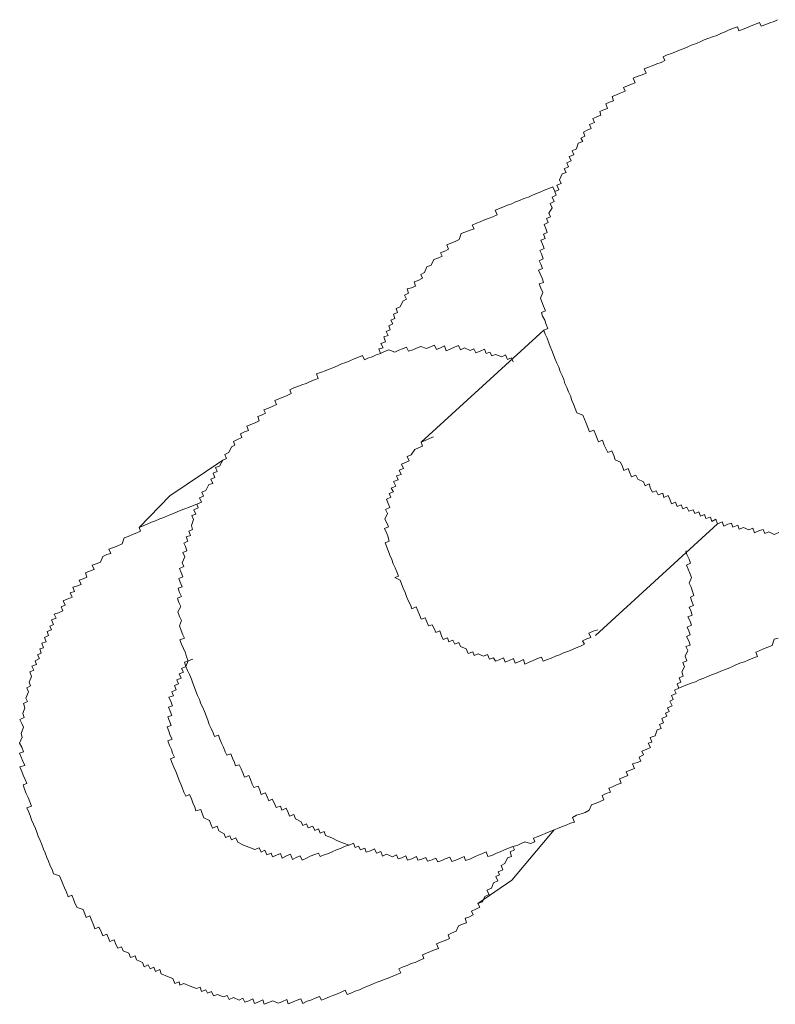
# Model space of a CAD drawing. Units: inches. Extents: x -11840 to 10930, y -8243 to 9824.
# Drawn here: x -4533 to -4416, y -250 to -97 of the extents above; entities that cross this region are included whole.
import ezdxf

# ---------------------------------------------------------------- set-up
doc = ezdxf.new("R2010")
doc.units = ezdxf.units.IN
doc.header["$MEASUREMENT"] = 0
doc.layers.add('图层 1', color=7, linetype='Continuous')

msp = doc.modelspace()

# ---------------------------------------------------------------- linework, layer by layer
at = {"layer": '图层 1', "color": 7, "lineweight": 9}
for points in [[(-4415.26, -96.76), (-4415.83, -97.03), (-4416.5, -97.25), (-4417.12, -97.51), (-4417.83, -97.78), (-4418.1, -97.2), (-4418.72, -97.47), (-4419.39, -97.69), (-4419.97, -97.96), (-4420.63, -98.23), (-4421.3, -98.49), (-4421.52, -97.87), (-4422.14, -98.09), (-4422.81, -98.36), (-4423.43, -98.67), (-4424.1, -98.89), (-4424.76, -99.2), (-4425.43, -99.42), (-4426.01, -99.65), (-4426.72, -99.91), (-4427.25, -100.18), (-4427.92, -100.49), (-4428.59, -100.67), (-4429.25, -100.98), (-4429.83, -101.25), (-4430.54, -101.51), (-4431.16, -101.74), (-4431.79, -102), (-4432.5, -102.22), (-4433.12, -102.54), (-4432.85, -103.11), (-4433.43, -103.42), (-4434.1, -103.65), (-4434.81, -103.96), (-4435.38, -104.18), (-4436.05, -104.4), (-4435.74, -105.07), (-4436.36, -105.33), (-4437.16, -105.6), (-4437.78, -105.87), (-4437.47, -106.58), (-4438.01, -106.8), (-4438.67, -107.07), (-4439.3, -107.33), (-4439.03, -107.91), (-4439.78, -108.18), (-4440.36, -108.45), (-4441.07, -108.71), (-4440.85, -109.38), (-4441.47, -109.6), (-4442.05, -109.87), (-4441.78, -110.58), (-4442.49, -110.84), (-4442.98, -111.07), (-4442.81, -111.64), (-4443.52, -111.96), (-4444.05, -112.13), (-4443.78, -112.76), (-4444.58, -113.11), (-4444.32, -113.73), (-4444.94, -113.96), (-4445.52, -114.27), (-4445.29, -114.93), (-4445.92, -115.2), (-4445.6, -115.73), (-4446.36, -116), (-4446.63, -116.89), (-4447.29, -117.2), (-4447.03, -117.82), (-4447.74, -118.09), (-4447.43, -118.75), (-4448.09, -119.07), (-4447.83, -119.69), (-4448.54, -120), (-4448.23, -120.58), (-4448.85, -120.75), (-4449.25, -121.69), (-4448.98, -122.26), (-4449.65, -122.53), (-4449.38, -123.29), (-4450, -123.55), (-4449.78, -124.09), (-4450.4, -124.4), (-4450.09, -125.06), (-4450.72, -125.38), (-4450.4, -126.09), (-4450.89, -126.89), (-4450.63, -127.46), (-4451.29, -127.73), (-4451.03, -128.35), (-4451.65, -128.66), (-4451.38, -129.29), (-4451.16, -129.91), (-4451.74, -130.17), (-4451.47, -130.84), (-4452.18, -131.11), (-4451.91, -131.73), (-4451.65, -132.4), (-4452.31, -132.71), (-4452.05, -133.24), (-4451.78, -134), (-4452.4, -134.31), (-4452.18, -134.84), (-4451.91, -135.51), (-4452.54, -135.77), (-4452.27, -136.35), (-4451.96, -137.02), (-4451.74, -137.68), (-4452.4, -137.91), (-4452.14, -138.57), (-4451.83, -139.24), (-4452.23, -140.13), (-4452, -140.71), (-4451.74, -141.37), (-4451.43, -142.13), (-4452.05, -142.35), (-4451.91, -142.93), (-4451.56, -143.59), (-4451.34, -144.22), (-4451.07, -144.88), (-4451.69, -145.15), (-4451.51, -145.77), (-4451.2, -146.39), (-4450.94, -147.1), (-4450.72, -147.68), (-4450.45, -148.3), (-4450.18, -148.97), (-4449.92, -149.64), (-4449.69, -150.26), (-4449.38, -150.88), (-4449.16, -151.59), (-4448.85, -152.17), (-4448.58, -152.79), (-4448.4, -153.46), (-4448.09, -154.08), (-4447.83, -154.75), (-4447.56, -155.37), (-4447.34, -156.08), (-4447.07, -156.66), (-4446.8, -157.32), (-4446.54, -157.99), (-4445.6, -158.35), (-4445.38, -158.97), (-4445.12, -159.64), (-4444.85, -160.3), (-4444.58, -160.97), (-4443.92, -160.7), (-4443.65, -161.32), (-4443.38, -161.99), (-4443.16, -162.52), (-4442.54, -162.26), (-4442.27, -163.06), (-4442.01, -163.55)], [(-4449.38, -123.29), (-4450, -123.55), (-4450.27, -122.8), (-4450.89, -123.06), (-4451.51, -123.24), (-4452.18, -123.6), (-4452.85, -123.82), (-4453.47, -124.09), (-4454.09, -124.4), (-4454.8, -124.62), (-4455.47, -124.93), (-4456.09, -125.15), (-4456.67, -125.42), (-4457.34, -125.64), (-4457.96, -125.91), (-4458.62, -126.18), (-4459.29, -126.44), (-4458.94, -127.15), (-4459.65, -127.46), (-4460.22, -127.69), (-4460.94, -127.95), (-4461.6, -128.26), (-4462.18, -128.44), (-4462.85, -128.75), (-4462.53, -129.33), (-4463.16, -129.55), (-4463.87, -129.82), (-4464.58, -130.09), (-4464.89, -131.02), (-4465.51, -131.33), (-4466.18, -131.55), (-4466.8, -131.82), (-4466.53, -132.53), (-4467.11, -132.8), (-4467.82, -133.06), (-4467.56, -133.6), (-4468.22, -133.91), (-4468.84, -134.13), (-4469.24, -135.02), (-4469.91, -135.24), (-4470.31, -136.13), (-4470.84, -136.44), (-4470.58, -137.02), (-4471.29, -137.37), (-4471.91, -137.6), (-4471.69, -138.26), (-4472.31, -138.53), (-4472.98, -138.71), (-4472.76, -139.37), (-4473.38, -139.68), (-4473.11, -140.31), (-4473.69, -140.62), (-4474.09, -141.51), (-4474.71, -141.73), (-4474.49, -142.35), (-4475.11, -142.62), (-4474.89, -143.33), (-4475.51, -143.59), (-4475.24, -144.13), (-4475.87, -144.44), (-4475.64, -145.06), (-4476.27, -145.33), (-4475.95, -145.95), (-4476.62, -146.17), (-4476.35, -146.93), (-4477.07, -147.19), (-4476.75, -147.86), (-4477.42, -148.04), (-4477.15, -148.75), (-4477.82, -148.97)], [(-4451.69, -145.15), (-4470.8, -162.57)], [(-4456.49, -150.04), (-4456.71, -149.42), (-4457.38, -149.68), (-4457.65, -148.97), (-4458.22, -149.28), (-4459.25, -148.93), (-4459.78, -149.15), (-4460.09, -148.53), (-4460.67, -148.75), (-4460.94, -148.08), (-4461.6, -148.39), (-4462.27, -148.66), (-4462.58, -148.04), (-4463.16, -148.3), (-4464.05, -147.86), (-4464.67, -148.17), (-4464.98, -147.5), (-4465.6, -147.77), (-4466.18, -148.04), (-4466.89, -148.35), (-4467.16, -147.59), (-4467.78, -147.86), (-4468.44, -148.13), (-4468.71, -147.46), (-4469.33, -147.73), (-4470, -147.99), (-4470.84, -147.68), (-4471.51, -147.95), (-4472.13, -148.17), (-4472.8, -148.39), (-4473.11, -147.77), (-4473.73, -148.04), (-4474.31, -148.26), (-4474.93, -148.57), (-4475.87, -148.17), (-4476.53, -148.44), (-4477.15, -148.75), (-4477.82, -148.97), (-4478.44, -149.28), (-4479.11, -149.5), (-4479.64, -149.73), (-4479.95, -149.06), (-4480.58, -149.33), (-4481.24, -149.59), (-4481.91, -149.9), (-4482.53, -150.17), (-4483.2, -150.35), (-4483.86, -150.66), (-4484.58, -150.97), (-4485.15, -151.19), (-4485.77, -151.46), (-4486.35, -151.68), (-4487.11, -151.95), (-4486.84, -152.66), (-4487.42, -152.84), (-4488.09, -153.15), (-4488.71, -153.41), (-4489.42, -153.64), (-4490, -153.9), (-4490.66, -154.13), (-4491.28, -154.44), (-4491.06, -155.01), (-4491.68, -155.33), (-4492.31, -155.55), (-4492.97, -155.81), (-4493.6, -156.08), (-4493.33, -156.7), (-4494, -157.01), (-4494.62, -157.28), (-4495.33, -157.55), (-4495.06, -158.08), (-4495.68, -158.39), (-4496.26, -158.57), (-4496.04, -159.24), (-4496.66, -159.55), (-4497.33, -159.81), (-4497.99, -160.08), (-4497.73, -160.75), (-4498.31, -160.97), (-4498.97, -161.28), (-4498.75, -161.86), (-4499.42, -162.17), (-4500.04, -162.48), (-4499.82, -163.06), (-4500.35, -163.32), (-4500.79, -164.21), (-4501.42, -164.48), (-4501.15, -165.1), (-4501.73, -165.37), (-4502.22, -166.3), (-4502.88, -166.52), (-4502.57, -167.14), (-4503.24, -167.41), (-4502.97, -168.08), (-4503.59, -168.34), (-4503.28, -169.01), (-4503.9, -169.19), (-4504.35, -170.12), (-4504.97, -170.34), (-4504.75, -171.01), (-4505.33, -171.23), (-4505.06, -171.9), (-4505.77, -172.21), (-4505.55, -172.83), (-4506.22, -173.14), (-4505.9, -173.77), (-4506.53, -173.99), (-4506.26, -174.61), (-4506.62, -175.54), (-4506.44, -176.17), (-4507.02, -176.43), (-4506.75, -177.1), (-4507.42, -177.32), (-4507.15, -177.99), (-4507.77, -178.3), (-4507.55, -178.83), (-4507.33, -179.5), (-4507.95, -179.76), (-4507.64, -180.43), (-4508.04, -181.36), (-4507.81, -181.94), (-4508.48, -182.25), (-4508.21, -182.88), (-4507.95, -183.54), (-4508.57, -183.81), (-4508.35, -184.39), (-4508.04, -185.1), (-4508.66, -185.32), (-4508.44, -185.99), (-4508.13, -186.61), (-4508.79, -186.87), (-4508.57, -187.54), (-4508.26, -188.16), (-4508.7, -189.01), (-4508.44, -189.76), (-4508.17, -190.34), (-4508.48, -191.18), (-4508.21, -191.9), (-4507.95, -192.61), (-4507.68, -193.1), (-4508.39, -193.36), (-4508.13, -194.07), (-4507.86, -194.7), (-4507.55, -195.41), (-4507.37, -196.03), (-4507.1, -196.65), (-4507.68, -196.87), (-4507.46, -197.54), (-4507.24, -198.16), (-4506.93, -198.78), (-4506.62, -199.49), (-4506.39, -200.12), (-4506.13, -200.78), (-4505.9, -201.36), (-4505.64, -202.03), (-4505.37, -202.65), (-4505.15, -203.32), (-4504.84, -203.89), (-4504.57, -204.56), (-4504.3, -205.23), (-4504.04, -205.89), (-4503.82, -206.56), (-4503.55, -207.18), (-4503.24, -207.85), (-4503.02, -208.43), (-4502.39, -208.2), (-4502.17, -208.83), (-4501.91, -209.45), (-4501.59, -210.11), (-4501.33, -210.83), (-4501.11, -211.36), (-4500.44, -211.14), (-4500.22, -211.8), (-4499.91, -212.47), (-4499.73, -213), (-4499.15, -212.82), (-4498.88, -213.45), (-4498.57, -214.11), (-4498.31, -214.78)], [(-4474.93, -183.68), (-4474.35, -183.45), (-4474.62, -182.79), (-4474.84, -182.16), (-4475.15, -181.54), (-4475.38, -180.83), (-4475.69, -180.16), (-4475.91, -179.59), (-4476.18, -178.92), (-4476.44, -178.25), (-4475.78, -177.99), (-4476, -177.23), (-4476.18, -176.79), (-4476.53, -176.03), (-4475.91, -175.77), (-4476.13, -175.23), (-4476.49, -174.57), (-4476.04, -173.68), (-4476.35, -173.05), (-4475.69, -172.74), (-4475.95, -172.12), (-4476.22, -171.46), (-4475.51, -171.14), (-4475.82, -170.57), (-4475.11, -170.3), (-4475.47, -169.72), (-4474.75, -169.41), (-4475.11, -168.7), (-4474.4, -168.43), (-4474.67, -167.81), (-4473.95, -167.59), (-4474.22, -166.92), (-4473.56, -166.66), (-4473.87, -165.99), (-4473.24, -165.72), (-4472.67, -165.5), (-4472.98, -164.83), (-4472.36, -164.57), (-4471.82, -163.72), (-4471.2, -163.46), (-4470.58, -163.19), (-4470.8, -162.57), (-4470.18, -162.3), (-4469.51, -161.99), (-4468.89, -161.77)], [(-4442.01, -163.55), (-4441.74, -164.21), (-4441.12, -163.95), (-4440.81, -164.66), (-4440.58, -165.32), (-4439.74, -165.68), (-4439.43, -166.39), (-4439.21, -167.01), (-4438.54, -166.66), (-4438.27, -167.37), (-4438.01, -167.99), (-4437.38, -167.72), (-4437.07, -168.34), (-4436.14, -168.74), (-4435.92, -169.37), (-4435.3, -169.06), (-4435.07, -169.77), (-4434.76, -170.39), (-4434.18, -170.17), (-4433.87, -170.79), (-4433.16, -170.52), (-4432.99, -171.19), (-4432.32, -170.88), (-4432.01, -171.59), (-4431.79, -172.17), (-4431.16, -171.9), (-4430.94, -172.61), (-4430.32, -172.34), (-4430.01, -172.97), (-4429.43, -172.7), (-4429.12, -173.32), (-4428.41, -173.1), (-4428.19, -173.68), (-4427.56, -173.41), (-4427.3, -174.12), (-4426.68, -173.85), (-4426.45, -174.48), (-4425.74, -174.25), (-4425.52, -174.92), (-4424.9, -174.57), (-4424.63, -175.28), (-4423.92, -175.01), (-4423.65, -175.68), (-4423.03, -175.37), (-4422.45, -175.19), (-4422.23, -175.81), (-4421.48, -175.5), (-4421.25, -176.12), (-4420.59, -175.85), (-4419.74, -176.21), (-4419.12, -175.99), (-4418.85, -176.7), (-4418.1, -176.34), (-4417.52, -176.17), (-4417.25, -176.79), (-4416.63, -176.52), (-4415.83, -176.97), (-4415.08, -176.65)], [(-4501.73, -165.37), (-4509.95, -170.92), (-4514.75, -175.85)], [(-4505.06, -171.9), (-4505.77, -172.21), (-4506.44, -172.48), (-4507.06, -172.74), (-4507.64, -172.97), (-4508.35, -173.23), (-4508.93, -173.5), (-4509.64, -173.77), (-4510.21, -173.99), (-4510.93, -174.3), (-4511.55, -174.52), (-4512.21, -174.83), (-4512.84, -175.05), (-4513.41, -175.32), (-4514.12, -175.59), (-4514.75, -175.85), (-4514.52, -176.43), (-4515.1, -176.7), (-4515.77, -176.97), (-4516.44, -177.28), (-4517.06, -177.5), (-4517.41, -178.39), (-4518.08, -178.7), (-4518.75, -178.96), (-4519.46, -179.23), (-4519.15, -179.9), (-4519.77, -180.08), (-4520.39, -180.39), (-4520.75, -181.28), (-4521.46, -181.54), (-4522.08, -181.76), (-4521.77, -182.43), (-4522.48, -182.65), (-4523.1, -182.92), (-4522.88, -183.59), (-4523.5, -183.85), (-4524.12, -184.07), (-4523.81, -184.74), (-4524.52, -185.01), (-4525.06, -185.19), (-4524.83, -185.85), (-4525.5, -186.07), (-4525.19, -186.7), (-4525.99, -187.05), (-4526.57, -187.27), (-4526.3, -187.99), (-4526.88, -188.21), (-4526.66, -188.87), (-4527.32, -189.14), (-4527.99, -189.36), (-4527.68, -189.98), (-4528.39, -190.25), (-4528.12, -190.96), (-4528.66, -191.23), (-4528.39, -191.81), (-4529.06, -192.07), (-4528.88, -192.7), (-4529.5, -193.01), (-4529.23, -193.67), (-4529.94, -193.9), (-4529.63, -194.61), (-4530.21, -194.78), (-4530.03, -195.45), (-4530.61, -195.72), (-4530.3, -196.29), (-4530.97, -196.65), (-4530.74, -197.23), (-4531.45, -197.49), (-4531.14, -198.07), (-4531.77, -198.38), (-4531.5, -199.09), (-4531.9, -199.94), (-4531.68, -200.56), (-4532.25, -200.83), (-4531.99, -201.49), (-4532.39, -202.47), (-4532.17, -202.96), (-4532.79, -203.27), (-4532.57, -203.98), (-4532.88, -204.87), (-4532.65, -205.49), (-4533.32, -205.76), (-4533.01, -206.38), (-4532.79, -207), (-4533.14, -207.98), (-4532.97, -208.51), (-4533.37, -209.49), (-4533.05, -210.11), (-4532.79, -210.83), (-4533.37, -211), (-4533.14, -211.67), (-4532.88, -212.29), (-4532.57, -212.96), (-4533.32, -213.18), (-4533.05, -213.89), (-4532.83, -214.47), (-4532.52, -215.14), (-4532.25, -215.76), (-4532.83, -215.98), (-4532.61, -216.65), (-4532.34, -217.31), (-4532.03, -217.94), (-4531.77, -218.6), (-4531.54, -219.27), (-4532.25, -219.53), (-4531.94, -220.2), (-4531.72, -220.73), (-4531.5, -221.4), (-4531.19, -222.07), (-4530.92, -222.78), (-4530.7, -223.31), (-4530.48, -223.98), (-4530.17, -224.64), (-4529.9, -225.27), (-4529.63, -225.98), (-4529.37, -226.56), (-4529.14, -227.27), (-4528.88, -227.84), (-4528.61, -228.6), (-4528.3, -229.13), (-4528.12, -229.8), (-4527.14, -230.15), (-4526.83, -230.87), (-4526.66, -231.4), (-4526.39, -232.02), (-4526.08, -232.69), (-4525.81, -233.4), (-4525.23, -233.13), (-4524.97, -233.75), (-4524.75, -234.38), (-4524.43, -235.09), (-4523.5, -235.4), (-4523.23, -236.06), (-4523.01, -236.64)], [(-4443.65, -192.7), (-4424.63, -175.28)], [(-4498.31, -214.78), (-4497.64, -214.51), (-4497.42, -215.14), (-4497.15, -215.85), (-4496.88, -216.38), (-4496.22, -216.16), (-4495.95, -216.78), (-4495.73, -217.49), (-4495.06, -217.18), (-4494.8, -217.85), (-4494.57, -218.47), (-4494, -218.2), (-4493.73, -218.78), (-4493.42, -219.49), (-4492.75, -219.27), (-4492.53, -219.89), (-4491.82, -219.58), (-4491.51, -220.25), (-4491.33, -220.82), (-4490.66, -220.6), (-4490.4, -221.27), (-4489.51, -221.71), (-4489.24, -222.29), (-4488.66, -222.02), (-4488.4, -222.65), (-4487.69, -222.38), (-4487.37, -223.09), (-4486.8, -222.82), (-4486.57, -223.49), (-4485.91, -223.22), (-4485.69, -223.84), (-4484.75, -224.24), (-4483.82, -224.69), (-4482.89, -225.04), (-4482.04, -225.36), (-4481.33, -225.04), (-4481.11, -225.71), (-4480.58, -225.53), (-4480.26, -226.11), (-4479.6, -225.8), (-4479.38, -226.47), (-4478.71, -226.24), (-4478.09, -225.93), (-4477.78, -226.6), (-4477.11, -226.33), (-4476.84, -227.09), (-4476.22, -226.78), (-4475.29, -227.18), (-4474.67, -226.87), (-4474.4, -227.49), (-4473.82, -227.31), (-4473.2, -227), (-4472.93, -227.71), (-4472.27, -227.49), (-4471.51, -227.13), (-4471.33, -227.71), (-4470.71, -227.53), (-4470.09, -227.27), (-4469.82, -227.84), (-4469.11, -227.62), (-4468.53, -227.4), (-4468.22, -227.98), (-4467.6, -227.76), (-4467.07, -227.49), (-4466.36, -227.22), (-4466.05, -227.89), (-4465.42, -227.67), (-4464.76, -227.44), (-4464.13, -227.13), (-4463.91, -227.76), (-4463.25, -227.53), (-4462.58, -227.22), (-4461.91, -226.91), (-4461.38, -226.73), (-4460.67, -226.42), (-4460.4, -227.13), (-4459.78, -226.96), (-4459.07, -226.6), (-4458.49, -226.38), (-4457.82, -226.11), (-4457.2, -225.84), (-4456.54, -225.58), (-4455.87, -225.4), (-4455.25, -225.09), (-4454.67, -224.82), (-4453.78, -225.09), (-4453.11, -224.82), (-4453.29, -224.29), (-4452.71, -224.07), (-4452.05, -223.8), (-4451.38, -223.49), (-4450.72, -223.22), (-4450.09, -222.96), (-4449.56, -222.78), (-4448.94, -222.51), (-4448.23, -222.25), (-4447.56, -221.93), (-4446.89, -221.76), (-4447.25, -221.05), (-4446.58, -220.69), (-4445.87, -220.47), (-4445.25, -220.25), (-4444.63, -219.93), (-4444.27, -219.09), (-4443.56, -218.82), (-4442.94, -218.56), (-4442.32, -218.29), (-4442.58, -217.62), (-4441.96, -217.31), (-4441.29, -217.09), (-4441.56, -216.47), (-4440.98, -216.25), (-4440.27, -215.89), (-4439.65, -215.71), (-4439.92, -215.05), (-4439.25, -214.78), (-4438.58, -214.51), (-4438.85, -213.94), (-4438.23, -213.67), (-4437.56, -213.4), (-4437.87, -212.69), (-4437.16, -212.47), (-4436.58, -212.25), (-4436.85, -211.63), (-4436.18, -211.31), (-4436.41, -210.74), (-4435.74, -210.43), (-4435.07, -210.16), (-4435.43, -209.49), (-4434.85, -209.31), (-4435.12, -208.56), (-4434.36, -208.34), (-4434.05, -207.4), (-4433.39, -207.18), (-4433.65, -206.56), (-4433.03, -206.29), (-4433.3, -205.63), (-4432.54, -205.27), (-4432.76, -204.78), (-4432.19, -204.56), (-4432.45, -203.94), (-4431.7, -203.67), (-4432.05, -202.92), (-4431.56, -202.69), (-4431.79, -202.03), (-4431.07, -201.72), (-4431.34, -201.23), (-4430.67, -200.92), (-4430.9, -200.25), (-4430.36, -199.98), (-4430.63, -199.27), (-4429.96, -199.05), (-4430.19, -198.38), (-4429.79, -197.58), (-4430.01, -196.92), (-4429.39, -196.65), (-4429.65, -195.94), (-4429.25, -195.05), (-4429.56, -194.43), (-4428.9, -194.21), (-4429.12, -193.54), (-4429.47, -192.87), (-4428.9, -192.61), (-4429.12, -191.98), (-4429.34, -191.41), (-4428.67, -191.1), (-4428.9, -190.47), (-4429.25, -189.81), (-4428.59, -189.54), (-4428.81, -188.87), (-4429.03, -188.3), (-4428.36, -188.03), (-4428.63, -187.41), (-4428.85, -186.74), (-4428.32, -186.47), (-4428.54, -185.85), (-4428.76, -185.19), (-4429.03, -184.52), (-4428.67, -183.68), (-4428.94, -182.96), (-4429.21, -182.34), (-4429.47, -181.72), (-4428.85, -181.45), (-4429.07, -180.79), (-4429.39, -180.08), (-4429.56, -179.5)], [(-4443.29, -191.81), (-4444.01, -192.03), (-4444.67, -192.34), (-4444.36, -193.01), (-4444.98, -193.23), (-4445.65, -193.5), (-4445.34, -194.07), (-4446, -194.38), (-4446.67, -194.61), (-4447.25, -194.87), (-4447.96, -195.18), (-4448.54, -195.36), (-4449.25, -195.72), (-4449.87, -195.89), (-4450.54, -196.21), (-4451.11, -196.43), (-4451.78, -196.69), (-4452.05, -196.07), (-4452.67, -196.29), (-4453.34, -196.61), (-4453.96, -196.87), (-4454.63, -197.14), (-4454.85, -196.43), (-4455.51, -196.74), (-4456.18, -197.01), (-4456.4, -196.29), (-4457.11, -196.61), (-4457.74, -196.83), (-4457.96, -196.16), (-4458.67, -196.47), (-4459.25, -196.69), (-4459.56, -196.16), (-4460.18, -196.38), (-4460.49, -195.67), (-4461.07, -195.89), (-4461.91, -195.54), (-4462.53, -195.81), (-4462.76, -195.23), (-4463.51, -195.49), (-4463.78, -194.78), (-4464.67, -194.43), (-4464.93, -193.76), (-4465.56, -194.03), (-4465.87, -193.41), (-4466.49, -193.67), (-4466.71, -193.05), (-4467.38, -193.32), (-4467.65, -192.74), (-4467.91, -191.98), (-4468.53, -192.25), (-4468.76, -191.63), (-4469.07, -191.01), (-4469.64, -191.18), (-4469.91, -190.56), (-4470.18, -189.94), (-4470.8, -190.16), (-4471.07, -189.5), (-4471.33, -188.87), (-4471.6, -188.25), (-4472.27, -188.56), (-4472.49, -187.94), (-4472.84, -187.23), (-4473.07, -186.61), (-4473.29, -185.99), (-4473.6, -185.32), (-4473.87, -184.65), (-4474.09, -184.07), (-4474.93, -183.68)], [(-4430.67, -200.92), (-4430.1, -200.65), (-4429.39, -200.38), (-4428.76, -200.12), (-4428.05, -199.89), (-4427.48, -199.58), (-4426.76, -199.36), (-4426.28, -199.14), (-4425.56, -198.83), (-4424.94, -198.61), (-4424.23, -198.29), (-4423.61, -198.03), (-4422.99, -197.81), (-4422.28, -197.54), (-4421.65, -197.23), (-4420.99, -196.96), (-4420.41, -196.78), (-4419.74, -196.47), (-4419.12, -196.25), (-4418.41, -195.98), (-4418.68, -195.27), (-4418.14, -195.1), (-4417.48, -194.78), (-4416.81, -194.52), (-4416.14, -194.25), (-4415.79, -193.27), (-4415.17, -193.1)], [(-4509.73, -210.47), (-4510.04, -209.85), (-4510.26, -209.09), (-4509.59, -208.87), (-4509.9, -208.25), (-4510.13, -207.58), (-4510.39, -206.91), (-4509.77, -206.69), (-4510.04, -206.03), (-4510.3, -205.36), (-4509.64, -205.14), (-4509.9, -204.47), (-4510.17, -203.85), (-4509.55, -203.63), (-4509.81, -203), (-4510.13, -202.29), (-4509.41, -202.07), (-4509.68, -201.45), (-4508.97, -201.14), (-4509.24, -200.47), (-4508.61, -200.21), (-4508.88, -199.58), (-4508.21, -199.36), (-4508.53, -198.69), (-4507.86, -198.43), (-4508.13, -197.81), (-4507.46, -197.54), (-4507.1, -196.65), (-4506.39, -196.38)], [(-4481.33, -225.04), (-4482.04, -225.36), (-4482.66, -225.53), (-4483.29, -225.84), (-4484, -226.11), (-4484.66, -226.38), (-4485.24, -226.64), (-4485.91, -226.87), (-4486.57, -227.13), (-4486.8, -226.6), (-4487.37, -226.82), (-4488.09, -227.09), (-4488.66, -227.36), (-4489.37, -227.67), (-4489.64, -227), (-4490.31, -227.27), (-4490.88, -227.58), (-4491.15, -226.78), (-4491.77, -227), (-4492.48, -227.36), (-4492.71, -226.64), (-4493.37, -226.91), (-4493.95, -227.18), (-4494.17, -226.6), (-4494.84, -226.87), (-4495.15, -226.16), (-4495.73, -226.47), (-4496.04, -225.76), (-4496.71, -226.02), (-4497.64, -225.67), (-4498.48, -225.36), (-4499.37, -224.91), (-4499.68, -224.24), (-4500.35, -224.51), (-4500.62, -223.89), (-4501.28, -224.16), (-4501.51, -223.58), (-4502.35, -223.13), (-4502.62, -222.42), (-4503.33, -222.69), (-4503.59, -222.07), (-4503.77, -221.49), (-4504.66, -221.09), (-4504.93, -220.42), (-4505.15, -219.8), (-4505.9, -220.02), (-4506.08, -219.45), (-4506.39, -218.78), (-4506.62, -218.16), (-4506.88, -217.49), (-4507.5, -217.71), (-4507.77, -217.09), (-4508.04, -216.38), (-4508.26, -215.85), (-4508.57, -215.14), (-4508.79, -214.56), (-4509.01, -213.89), (-4509.37, -213.22), (-4509.59, -212.56), (-4509.86, -211.89), (-4509.24, -211.67), (-4509.55, -211.05), (-4509.73, -210.47)], [(-4461.96, -234.47), (-4456.67, -230.82), (-4450.09, -222.96)], [(-4523.01, -236.64), (-4522.43, -236.38), (-4522.12, -237.13), (-4521.86, -237.75), (-4521.68, -238.38), (-4521.01, -238.11), (-4520.7, -238.73), (-4520.39, -239.49), (-4519.81, -239.22), (-4519.55, -239.84), (-4519.32, -240.38), (-4518.66, -240.11), (-4518.39, -240.82), (-4518.08, -241.4), (-4517.5, -241.22), (-4517.24, -241.8), (-4516.35, -242.2), (-4516.08, -242.86), (-4515.37, -242.6), (-4515.15, -243.22), (-4514.21, -243.62), (-4513.95, -244.33), (-4513.33, -244.02), (-4513.06, -244.6), (-4512.44, -244.37), (-4512.21, -245.04), (-4511.55, -244.73), (-4511.33, -245.4), (-4510.35, -245.8), (-4509.5, -246.15), (-4509.19, -246.91), (-4508.53, -246.64), (-4508.39, -247.17), (-4507.81, -246.91), (-4506.79, -247.31), (-4505.82, -247.71), (-4505.24, -247.48), (-4505.02, -248.15), (-4504.35, -247.88), (-4504.08, -248.42), (-4503.5, -248.15), (-4503.19, -248.82), (-4502.53, -248.6), (-4501.64, -249), (-4501.02, -248.77), (-4500.75, -249.4), (-4500.04, -249.08), (-4499.15, -249.48), (-4498.57, -249.22), (-4498.26, -249.84), (-4497.64, -249.62), (-4497.02, -249.31), (-4496.79, -250.02), (-4496.08, -249.75), (-4495.46, -249.44), (-4495.28, -250.15), (-4494.57, -249.88), (-4493.95, -249.62), (-4493.02, -249.97), (-4492.4, -249.71), (-4491.73, -249.4), (-4491.51, -250.06), (-4490.88, -249.84), (-4490.26, -249.57), (-4489.55, -249.31), (-4489.24, -250.02), (-4488.57, -249.66), (-4488, -249.48), (-4487.33, -249.22), (-4486.66, -248.95), (-4486.35, -249.48), (-4485.82, -249.31), (-4485.11, -249), (-4484.58, -248.77), (-4483.86, -248.51), (-4483.29, -248.24), (-4482.66, -247.97), (-4482.35, -248.64), (-4481.78, -248.42), (-4481.11, -248.11), (-4480.4, -247.88), (-4479.78, -247.57), (-4479.15, -247.35), (-4478.49, -247.08), (-4477.82, -246.77), (-4477.2, -246.55), (-4476.58, -246.29), (-4475.95, -246.06), (-4475.2, -245.75), (-4474.62, -245.53), (-4474, -245.26), (-4474.27, -244.6), (-4473.6, -244.33), (-4472.98, -244.11), (-4472.36, -243.8), (-4471.73, -243.62), (-4471.11, -243.31), (-4470.4, -243.04), (-4470.58, -242.42), (-4469.96, -242.2), (-4469.33, -241.93), (-4468.71, -241.66), (-4468.09, -241.44), (-4468.4, -240.73), (-4467.78, -240.46), (-4467.07, -240.2), (-4466.4, -239.89), (-4466.62, -239.31), (-4466.09, -239.09), (-4465.38, -238.78), (-4464.98, -237.93), (-4464.36, -237.66), (-4463.73, -237.44), (-4463.96, -236.73), (-4463.38, -236.55), (-4462.71, -236.2), (-4462.98, -235.62), (-4462.31, -235.31), (-4461.69, -235.04), (-4461.96, -234.47), (-4461.25, -234.2), (-4460.89, -233.35), (-4460.22, -233.04), (-4460.58, -232.38), (-4459.87, -232.07), (-4459.56, -231.22), (-4458.85, -230.91), (-4459.16, -230.24), (-4458.58, -229.98), (-4458.8, -229.49), (-4458.09, -229.22), (-4458.36, -228.51), (-4457.78, -228.24), (-4457.34, -227.31), (-4456.71, -227.13), (-4456.94, -226.42), (-4456.27, -226.11), (-4456.54, -225.58)]]:
    msp.add_lwpolyline(points, dxfattribs=at)

doc.saveas('drawing.dxf')
